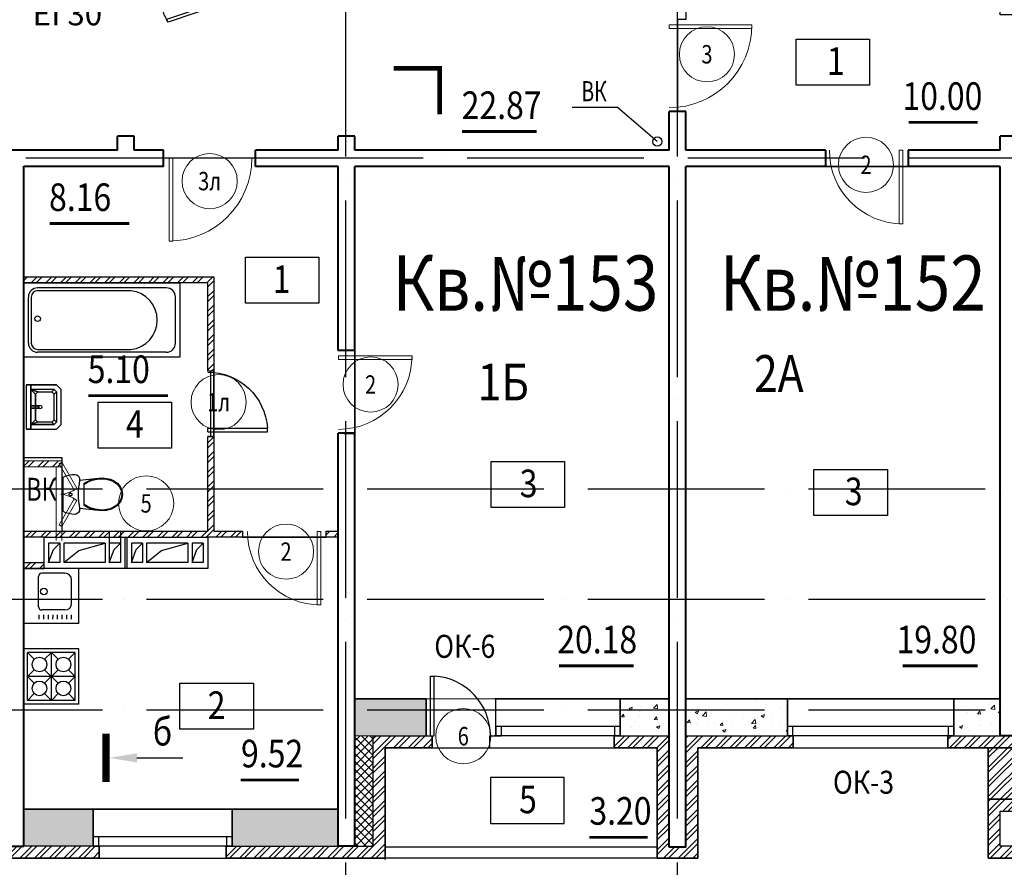
# Model space of a CAD drawing. Extents: x -1174913 to 618360, y -449740 to 1885200.
# Drawn here: x 596309 to 607019, y 992247 to 1001465 of the extents above; entities that cross this region are included whole.
import ezdxf
from ezdxf.enums import TextEntityAlignment as Align

# ---------------------------------------------------------------- set-up
doc = ezdxf.new("R2010")
doc.units = 0
doc.header["$LTSCALE"] = 8
doc.header["$MEASUREMENT"] = 0
doc.linetypes.add('ACAD_ISO04W100', pattern=[30, 24, -3, 0, -3])
doc.layers.get('0').update_dxf_attribs({"linetype": 'CONTINUOUS'})
for name, color, linetype in [('1', 1, 'CONTINUOUS'), ('4', 4, 'CONTINUOUS'), ('area_k', 3, 'CONTINUOUS'), ('SANTEX', 252, 'CONTINUOUS')]:
    doc.layers.add(name, color=color, linetype=linetype)
for name, color, linetype, lineweight in [('2', 252, 'CONTINUOUS', 13), ('AXIS', 251, 'CONTINUOUS', 15), ('DVERI', 1, 'CONTINUOUS', 9), ('АР-ТЕКСТ', 4, 'CONTINUOUS', 30), ('МАРКИ ДВЕРЕЙ', 4, 'CONTINUOUS', 18), ('Монолитные стены', 6, 'CONTINUOUS', 40), ('Перегородки кирпич', 1, 'CONTINUOUS', 20), ('Площадь на плане', 3, 'CONTINUOUS', 40), ('Размеры', 1, 'CONTINUOUS', 18), ('Стены', 2, 'CONTINUOUS', 40), ('Стены ненесущие', 5, 'CONTINUOUS', 35), ('штриховка', 251, 'CONTINUOUS', 9)]:
    doc.layers.add(name, color=color, linetype=linetype, lineweight=lineweight)
doc.styles.add('ROMANS', font='romans.shx')
doc.styles.add('RUSS', font='TIMES.TTF', dxfattribs={"width": 0.85})
pattern_1 = [(50, (672548.86, 1402217.2), (358.6301, -31.37607), [37.5, -412.5]), (355, (672548.86, 1402217.2), (-69.37567, 376.09607), [30, -330]), (100.4514, (672578.74, 1402214.57), (289.2547, 344.71977), [31.8701, -350.57106]), (46.1842, (672548.86, 1402317.2), (533.62052, -82.7595), [56.25, -618.75]), (96.6356, (672593.3, 1402310.3), (467.33135, 487.05894), [47.80514, -525.8565]), (351.1842, (672548.86, 1402317.2), (467.331, 487.0593), [45, -495]), (21, (672598.86, 1402292.2), (298.45353, -201.30945), [37.5, -412.5]), (326, (672598.86, 1402292.2), (121.65767, 362.57502), [30, -330]), (71.4514, (672623.73, 1402275.4), (420.1113, 161.26525), [31.8701, -350.57106]), (37.5, (672548.86, 1402217.19), (6.079928, 166.446927), [0, -326, 0, -335, 0, -331.25]), (7.5, (672548.86, 1402217.19), (131.53477, 197.205856), [0, -191, 0, -318.5, 0, -126.25]), (327.5, (672437.36, 1402217.19), (266.91122, -11.277436), [0, -125, 0, -390, 0, -517.5]), (317.5, (672387.36, 1402217.19), (291.59308, 50.05249), [0, -162.5, 0, -259, 0, -367.5])]
pattern_2 = [(45, (762122.91, 1402217.19), (-79.549513, 79.549513), []), (45, (762175.94, 1402217.19), (-79.549513, 79.549513), [])]

# ---------------------------------------------------------------- blocks, each defined once
blk = doc.blocks.new('ван')
at = {"layer": 'SANTEX'}
for p, q in [((266893, 262254), (266093, 262254)), ((266093, 262254), (266093, 260554)), ((266743, 262204), (266243, 262204)), ((266893, 260554), (266893, 262254)), ((266143, 262104), (266143, 260704)), ((266843, 262104), (266843, 260704)), ((266173, 261719), (266173, 260704)), ((266813, 260704), (266813, 261719)), ((266243, 260634), (266743, 260634)), ((266743, 260604), (266243, 260604)), ((266093, 260554), (266893, 260554))]:
    blk.add_line(p, q, dxfattribs=at)
blk.add_circle((266478, 260704), 30, dxfattribs=at)
for centre, radius, start, end in [((266243, 262104), 100, 90, 180), ((266743, 262104), 100, 0, 90), ((266493, 261683), 322, 6.5522, 173.4478), ((266243, 260704), 100, 180, 270), ((266243, 260705), 70.4, 180.2082, 269.7919), ((266742, 260705), 70.4, 270.2081, 359.7918), ((266743, 260704), 100, 270, 0)]:
    blk.add_arc(centre, radius, start, end, dxfattribs=at)
blk = doc.blocks.new('UN1')
at = {"layer": 'SANTEX', "linetype": 'Continuous'}
for p, q in [((9.5249, 21.5546), (6.2444, 20.971)), ((12.8512, 21.75), (9.5249, 21.5546)), ((15.1024, 21.2432), (12.8512, 21.75)), ((3.0548, 20.0073), (0, 18.6768)), ((0, 18.6768), (0, -18.6768)), ((6.2444, 20.971), (3.0548, 20.0073)), ((16.9194, 19.8208), (15.1024, 21.2432)), ((16.8358, 7.7639), (17.3216, 11.6215)), ((17.9516, 17.757), (16.9194, 19.8208)), ((17.3216, 11.6215), (18, 15.45)), ((18, 15.45), (17.9516, 17.757)), ((39, 17.6999), (17.9999, 15.4499)), ((26.6529, 14.1637), (22.8969, 12.0702)), ((26.6579, 13.2801), (22.8969, 11.1235)), ((22.8969, 12.0702), (22.8969, -12.0704)), ((30.6239, 15.8134), (26.6529, 14.1637)), ((30.6472, 14.9778), (26.6579, 13.2801)), ((34.7578, 16.9973), (30.6239, 15.8134)), ((34.8088, 16.1931), (30.6472, 14.9778)), ((39, 17.6999), (34.7578, 16.9973)), ((39.0848, 16.9089), (34.8088, 16.1931)), ((43.1971, 17.8505), (39, 17.6999)), ((43.1692, 17.0554), (39.0848, 16.9089)), ((47.2334, 16.6233), (43.1692, 17.0554)), ((47.3733, 17.4065), (43.1971, 17.8505)), ((51.1958, 15.6213), (47.2334, 16.6233)), ((51.4449, 16.3769), (47.3733, 17.4065)), ((54.9768, 14.0695), (51.1958, 15.6213)), ((55.3302, 14.7823), (51.4449, 16.3769)), ((58.5656, 11.6188), (54.9768, 14.0695)), ((59.1008, 12.2073), (55.3302, 14.7823)), ((61.3453, 8.2783), (58.5656, 11.6188)), ((62.0214, 8.6976), (59.1008, 12.2073)), ((6.6228, 0.2604), (6.6, -0.0001)), ((6.6905, 0.5129), (6.6228, 0.2604)), ((6.801, 0.7499), (6.6905, 0.5129)), ((6.9509, 0.9641), (6.801, 0.7499)), ((7.1358, 1.149), (6.9509, 0.9641)), ((7.35, 1.2989), (7.1358, 1.149)), ((7.587, 1.4094), (7.35, 1.2989)), ((7.8395, 1.4771), (7.587, 1.4094)), ((8.1, 1.4999), (7.8395, 1.4771)), ((8.3605, 1.4771), (8.1, 1.4999)), ((8.613, 1.4094), (8.3605, 1.4771)), ((8.85, 1.2989), (8.613, 1.4094)), ((9.0642, 1.149), (8.85, 1.2989)), ((9.2491, 0.9641), (9.0642, 1.149)), ((9.399, 0.7499), (9.2491, 0.9641)), ((9.5095, 0.5129), (9.399, 0.7499)), ((9.5772, 0.2604), (9.5095, 0.5129)), ((9.6, -0.0001), (9.5772, 0.2604)), ((16.4465, 0), (16.5439, 3.8868)), ((16.5439, -3.8869), (16.4465, 0)), ((16.5439, 3.8868), (16.8358, 7.7639)), ((63.1032, 4.3039), (61.3453, 8.2783)), ((63.8683, 4.5219), (62.0214, 8.6976)), ((63.7045, -0.0001), (63.1032, 4.3039)), ((64.5, -0.0001), (63.8683, 4.5219)), ((6.6, -0.0001), (6.6228, -0.2606)), ((6.6228, -0.2606), (6.6905, -0.5131)), ((6.6905, -0.5131), (6.801, -0.7501)), ((6.801, -0.7501), (6.9509, -0.9643)), ((6.9509, -0.9643), (7.1358, -1.1492)), ((7.1358, -1.1492), (7.35, -1.2991)), ((7.35, -1.2991), (7.587, -1.4096)), ((7.587, -1.4096), (7.8395, -1.4773)), ((7.8395, -1.4773), (8.1, -1.5001)), ((8.1, -1.5001), (8.3605, -1.4773)), ((8.3605, -1.4773), (8.613, -1.4096)), ((8.613, -1.4096), (8.85, -1.2991)), ((8.85, -1.2991), (9.0642, -1.1492)), ((9.0642, -1.1492), (9.2491, -0.9643)), ((9.2491, -0.9643), (9.399, -0.7501)), ((9.399, -0.7501), (9.5095, -0.5131)), ((9.5095, -0.5131), (9.5772, -0.2606)), ((9.5772, -0.2606), (9.6, -0.0001)), ((16.8358, -7.7639), (16.5439, -3.8869)), ((17.3216, -11.6215), (16.8358, -7.7639)), ((58.5656, -11.619), (61.3453, -8.2785)), ((59.1008, -12.2075), (62.0214, -8.6978)), ((61.3453, -8.2785), (63.1032, -4.3041)), ((62.0214, -8.6978), (63.8683, -4.5221)), ((63.1032, -4.3041), (63.7045, -0.0001)), ((63.8683, -4.5221), (64.5, -0.0001)), ((0, -18.6768), (3.0548, -20.0073)), ((3.0548, -20.0073), (6.2444, -20.971)), ((6.2444, -20.971), (9.5249, -21.5546)), ((12.8512, -21.75), (15.1024, -21.2432)), ((15.1024, -21.2432), (16.9194, -19.8208)), ((16.9194, -19.8208), (17.9516, -17.757)), ((18, -15.45), (17.3216, -11.6215)), ((17.9516, -17.757), (18, -15.45)), ((18, -15.4499), (39, -17.7001)), ((22.8969, -11.1237), (26.658, -13.2803)), ((22.8969, -12.0704), (26.6529, -14.1639)), ((26.6529, -14.1639), (30.6239, -15.8136)), ((26.658, -13.2803), (30.6472, -14.978)), ((30.6239, -15.8136), (34.7578, -16.9975)), ((30.6472, -14.978), (34.8088, -16.1933)), ((34.7578, -16.9975), (39, -17.7001)), ((34.8088, -16.1933), (39.0848, -16.9091)), ((39, -17.7001), (43.1971, -17.8507)), ((39.0848, -16.9091), (43.1692, -17.0556)), ((43.1692, -17.0556), (47.2334, -16.6235)), ((43.1971, -17.8507), (47.3733, -17.4067)), ((47.2334, -16.6235), (51.1958, -15.6215)), ((47.3733, -17.4067), (51.4449, -16.377)), ((51.1958, -15.6215), (54.9768, -14.0697)), ((51.4449, -16.377), (55.3302, -14.7825)), ((54.9768, -14.0697), (58.5656, -11.619)), ((55.3302, -14.7825), (59.1008, -12.2075)), ((9.5249, -21.5546), (12.8512, -21.75))]:
    blk.add_line(p, q, dxfattribs=at)
blk = doc.blocks.new('I_PLUMB_LAV_WALL_M')
at = {"layer": 'SANTEX', "elevation": 610}
blk.add_lwpolyline([(-241, -25), (-241, -356), (-190, -406), (190, -406), (241, -356), (241, -25)], dxfattribs=at)
at = {"layer": 'SANTEX', "extrusion": (0, -1, 0)}
for centre in [(-76, 813, 76), (76, 813, 76)]:
    blk.add_circle(centre, 19.1, dxfattribs=at)
at = {"layer": 'SANTEX'}
blk.add_circle((0, -178, 635), 19.1, dxfattribs=at)
for points in [[(-241, -25, 864), (-241, -76, 864), (241, -76, 864), (241, -25, 864)], [(-241, -25, 864), (-241, -76, 864), (-241, -76, 762), (-241, -25, 762)], [(241, -76, 864), (241, -76, 762), (-241, -76, 762), (-241, -76, 864)], [(-190, -76, 762), (-140, -127, 635), (-165, -152, 635), (-190, -76, 762)], [(140, -127, 635), (190, -76, 762), (-190, -76, 762), (-140, -127, 635)], [(-165, -152, 635), (-190, -76, 762), (-190, -330, 762), (-165, -305, 635)], [(-13, -164, 876), (-13, -164, 851), (-13, -76, 800), (-13, -76, 826)], [(13, -76, 800), (-13, -76, 800), (-13, -164, 851), (13, -164, 851)], [(13, -76, 826), (-13, -76, 826), (-13, -164, 876), (13, -164, 876)], [(13, -164, 876), (13, -164, 851), (13, -76, 800), (13, -76, 826)], [(190, -76, 762), (140, -127, 635), (165, -152, 635)], [(190, -76, 762), (165, -152, 635), (165, -305, 635), (190, -330, 762)], [(241, -25, 762), (241, -76, 762), (241, -76, 864), (241, -25, 864)], [(-13, -164, 876), (-13, -164, 851), (13, -164, 851), (13, -164, 876)], [(-140, -330, 635), (-165, -305, 635), (-190, -330, 762), (-165, -356, 762)], [(190, -330, 762), (165, -356, 762), (140, -330, 635), (165, -305, 635)], [(140, -330, 635), (165, -356, 762), (-165, -356, 762), (-140, -330, 635)]]:
    blk.add_3dface(points, dxfattribs=at)
for points, invisible_edges in [([(-190, -76, 762), (-241, -76, 762), (-241, -356, 762), (-190, -330, 762)], 4), ([(190, -76, 762), (241, -76, 762), (241, -356, 762), (190, -330, 762)], 4), ([(-140, -127, 635), (-140, -330, 635), (-165, -305, 635), (-165, -152, 635)], 1), ([(-140, -330, 635), (140, -330, 635), (140, -127, 635), (-140, -127, 635)], 10), ([(140, -127, 635), (165, -152, 635), (165, -305, 635), (140, -330, 635)], 8), ([(-165, -356, 762), (-190, -330, 762), (-241, -356, 762), (-190, -406, 762)], 10), ([(-165, -356, 762), (-190, -406, 762), (190, -406, 762), (165, -356, 762)], 5), ([(190, -330, 762), (165, -356, 762), (190, -406, 762), (241, -356, 762)], 10)]:
    blk.add_3dface(points, dxfattribs=dict(at, invisible_edges=invisible_edges))
blk = doc.blocks.new('экспликация')
at = {"layer": 'АР-ТЕКСТ', "lineweight": -3}
blk.add_lwpolyline([(0, 0), (0, 500), (800, 500), (800, 0)], close=True, dxfattribs=at)
at = {"layer": 'АР-ТЕКСТ', "lineweight": -3, "style": 'RUSS', "width": 0.85, "flags": 4}
blk.add_attdef('ЭКСПЛ', text='', height=3, dxfattribs=at).set_placement((397, 196), align=Align.MIDDLE_CENTER)
blk = doc.blocks.new('D10')
at = {"layer": 'DVERI'}
for p, q in [((-100, 0), (-100, -900)), ((-60, 0), (-100, 0)), ((-60, 0), (-60, -900)), ((-60, -900), (-100, -900))]:
    blk.add_line(p, q, dxfattribs=at)
at = {"layer": 'DVERI', "color": 3}
blk.add_arc((-60, 0), 900, 180, 270, dxfattribs=at)
blk = doc.blocks.new('D9L')
at = {"layer": 'DVERI'}
for p, q in [((50, 0), (90, 0)), ((50, 0), (50, -800)), ((90, 0), (90, -800)), ((50, -800), (90, -800))]:
    blk.add_line(p, q, dxfattribs=at)
at = {"layer": 'DVERI', "color": 3}
blk.add_arc((50, 0), 800, 270, 360, dxfattribs=at)
blk = doc.blocks.new('D9')
at = {"layer": 'DVERI', "xscale": -1}
blk.add_blockref('D9L', (-8, -3), dxfattribs=at)
blk = doc.blocks.new('*U59')
at = {"layer": 'DVERI', "lineweight": -3}
for p, q in [((-50, 0), (-90, 0)), ((-90, 0), (-90, -649)), ((-50, 0), (-50, -649)), ((-50, -649), (-90, -649))]:
    blk.add_line(p, q, dxfattribs=at)
at = {"layer": 'DVERI', "color": 3, "lineweight": -3}
blk.add_arc((-50, 0), 650, 180, 266.461, dxfattribs=at)
blk = doc.blocks.new('D7шкаф')
at = {"layer": 'DVERI', "lineweight": -3}
for p, q in [((-629, 231), (-646, 202)), ((-37, 30), (-629, 231)), ((-54, 0), (-646, 202)), ((-54, 0), (-37, 30))]:
    blk.add_line(p, q, dxfattribs=at)
at = {"layer": 'DVERI', "color": 3, "lineweight": -3}
blk.add_arc((-296, -1), 404, 145.1599, 180, dxfattribs=at)
blk = doc.blocks.new('вк исправленные')
at = {"layer": '2'}
h = blk.add_hatch(dxfattribs=at)
h.set_pattern_fill('ANSI32', color=256, scale=300, style=0)
h.set_pattern_definition([(45, (7979.45, -13221.38), (-79.55, 79.55), []), (45, (8032.49, -13221.38), (-79.55, 79.55), [])])
h.paths.add_polyline_path([(8092, -13200), (7710, -13200), (7710, -13265), (8060, -13265), (8089, -13265)])
h.paths.add_polyline_path([(8125, -13200), (8092, -13200), (8089, -13265), (8125, -13265)])
h.paths.add_polyline_path([(7115, -13265), (7530, -13265), (7530, -13200), (7115, -13200)])
at = {"layer": 'Перегородки кирпич'}
for p, q in [((7710, -13200), (8125, -13200)), ((7710, -13265), (8125, -13265)), ((8125, -13265), (8125, -13200))]:
    blk.add_line(p, q, dxfattribs=at)
at = {"layer": 'штриховка'}
for p, q in [((8060, -13265), (8060, -14065)), ((8125, -13265), (8125, -14065))]:
    blk.add_line(p, q, dxfattribs=at)
blk = doc.blocks.new('D5 шкаф')
at = {"layer": 'DVERI', "color": 3}
for p, q in [((50, 0), (333, 163)), ((67, -30), (350, 133)), ((733, -30), (450, 133)), ((750, 0), (467, 163)), ((50, 0), (67, -30)), ((750, 0), (733, -30))]:
    blk.add_line(p, q, dxfattribs=at)
at = {"layer": 'DVERI', "color": 5}
blk.add_line((467, 163), (450, 133), dxfattribs=at)
for centre, start, end in [((56, -45), 5.2152, 35.557), ((744, -45), 144.443, 174.7848)]:
    blk.add_arc(centre, 346, start, end, dxfattribs=at)
blk = doc.blocks.new('марки2')
at = {"layer": 'МАРКИ ДВЕРЕЙ', "color": 4}
blk.add_circle((0, 0), 300, dxfattribs=at)
at = {"layer": 'МАРКИ ДВЕРЕЙ', "style": 'ROMANS'}
blk.add_attdef('15', text='', height=250, dxfattribs=at).set_placement((0, 0), align=Align.MIDDLE_CENTER)

msp = doc.modelspace()

# ---------------------------------------------------------------- hatches: boundary and pattern name
at = {"layer": '2'}
h = msp.add_hatch(dxfattribs=at)
h.set_pattern_fill('ANSI32', color=256, scale=300, style=0)
h.set_pattern_definition([(45, (596730.58, 996671.13), (-79.5495, 79.5495), []), (45, (596783.61, 996671.13), (-79.5495, 79.5495), [])])
h.paths.add_polyline_path([(598418.51, 998667.93), (596353.51, 998667.93), (596353.51, 998602.93), (598053.51, 998602.93), (598353.51, 998602.93), (598353.51, 997642.93), (598418.51, 997642.93)])
h.paths.add_polyline_path([(598418.51, 996932.93), (598353.51, 996932.93), (598353.51, 995902.93), (596353.51, 995902.93), (596353.51, 995837.93), (598718.51, 995837.93), (598733.51, 995837.93), (598733.51, 995902.93), (598418.51, 995902.93)])
h = msp.add_hatch(dxfattribs=at)
h.set_pattern_fill('ANSI32', color=256, scale=300, style=0)
h.set_pattern_definition([(45, (305453.7, 1402717.19), (-79.549513, 79.549513), []), (45, (305506.74, 1402717.19), (-79.549513, 79.549513), [])])
h.paths.add_polyline_path([(599773.51, 995902.93), (599643.51, 995902.93), (599643.51, 995842.93), (599643.51, 995837.93), (599773.51, 995837.93)])
h = msp.add_hatch(dxfattribs=at)
h.set_pattern_fill('ANSI32', color=256, scale=300, style=0)
h.set_pattern_definition([(45, (475601.81, 184881.2), (-79.549513, 79.549513), []), (45, (475654.84, 184881.2), (-79.549513, 79.549513), [])])
h.paths.add_polyline_path([(596573.51, 995562.93), (596353.54, 995562.93), (596353.54, 995497.93), (596573.51, 995497.93)])
h = msp.add_hatch(dxfattribs=at)
h.set_pattern_fill('AR-CONC', color=256, scale=50, style=0)
h.set_pattern_definition(pattern_1)
h.paths.add_polyline_path([(603373.51, 994077.93), (602838.51, 994077.93), (602838.51, 993677.93), (603373.51, 993677.93)])
h.paths.add_polyline_path([(604658.51, 994077.93), (603553.51, 994077.93), (603553.51, 993677.93), (604658.51, 993677.93), (604658.51, 993777.93)])
h.paths.add_polyline_path([(606973.51, 994077.93), (606468.51, 994077.93), (606468.51, 993677.93), (606973.51, 993677.93)])
h.paths.add_polyline_path([(607928.51, 995277.93), (607153.51, 995277.93), (607153.51, 994877.93), (607353.51, 994877.93), (607928.51, 994877.93)])
h.paths.add_polyline_path([(610573.51, 995277.93), (609738.51, 995277.93), (609738.51, 994877.93), (610373.51, 994877.93), (610573.51, 994877.93)])
h = msp.add_hatch(dxfattribs=at)
h.set_pattern_fill('ANSI32', color=256, scale=300, style=0)
h.set_pattern_definition(pattern_2)
h.paths.add_polyline_path([(604723.51, 993677.93), (604658.51, 993677.93), (603553.51, 993677.93), (603553.51, 992467.93), (603373.51, 992467.93), (603373.51, 993677.93), (602773.51, 993677.93), (602773.51, 993547.93), (603243.51, 993547.93), (603243.51, 992347.93), (603683.51, 992347.93), (603683.51, 993547.93), (604723.51, 993547.93)])
h.paths.add_polyline_path([(607483.51, 994747.93), (607993.51, 994747.93), (607993.51, 994877.93), (607928.51, 994877.93), (607353.51, 994877.93), (607353.51, 993677.93), (606403.51, 993677.93), (606403.51, 993547.93), (607483.51, 993547.93)])
h = msp.add_hatch(dxfattribs=at)
h.set_pattern_fill('AR-CONC', color=256, scale=50, style=0)
h.set_pattern_definition(pattern_1)
h.paths.add_polyline_path([(586288.51, 994077.93), (585553.51, 994077.93), (585553.51, 993677.93), (586288.51, 993677.93), (586288.51, 993777.93)])
h.paths.add_polyline_path([(588973.51, 994077.93), (588398.51, 994077.93), (588398.51, 993677.93), (588973.51, 993677.93)])
h.paths.add_polyline_path([(589688.51, 994077.93), (589153.51, 994077.93), (589153.51, 993677.93), (589688.51, 993677.93), (589688.51, 993777.93)])
h.paths.add_polyline_path([(592573.51, 994077.93), (591798.51, 994077.93), (591798.51, 993677.93), (592373.51, 993677.93), (592573.51, 993677.93)])
h.paths.add_polyline_path([(593891.31, 992877.93), (592753.51, 992877.93), (592753.51, 992477.93), (593891.31, 992477.93), (593891.31, 992577.93)])
h.paths.add_polyline_path([(596173.51, 992877.93), (595401.31, 992877.93), (595401.31, 992477.93), (596173.51, 992477.93)])
h.paths.add_polyline_path([(597108.51, 992877.93), (596353.51, 992877.93), (596353.51, 992697.93), (596353.51, 992477.93), (597108.51, 992477.93), (597108.51, 992577.93)])
h.paths.add_polyline_path([(599773.51, 992877.93), (598618.51, 992877.93), (598618.51, 992477.93), (599773.51, 992477.93)])
h.paths.add_polyline_path([(600728.51, 994077.93), (599953.51, 994077.93), (599953.51, 993677.93), (600153.51, 993677.93), (600728.51, 993677.93)])
h = msp.add_hatch(dxfattribs=at)
h.set_pattern_fill('ANSI32', color=256, scale=300, style=0)
h.set_pattern_definition(pattern_2)
h.paths.add_polyline_path([(592373.51, 993677.93), (591733.51, 993677.93), (591733.51, 993547.93), (592243.51, 993547.93), (592243.51, 992347.93), (593956.31, 992347.93), (593956.31, 992477.93), (592373.51, 992477.93)])
h.paths.add_polyline_path([(597173.51, 992477.93), (597108.51, 992477.93), (595336.31, 992477.93), (595336.31, 992347.93), (597173.51, 992347.93)])
h.paths.add_polyline_path([(600283.51, 993530.73), (600283.51, 993547.93), (600793.51, 993547.93), (600793.51, 993677.93), (600153.51, 993677.93), (600153.51, 992477.93), (598553.51, 992477.93), (598553.51, 992347.93), (600283.51, 992347.93)])
h = msp.add_hatch(dxfattribs=at)
h.set_pattern_fill('ANSI37', color=256, scale=500, style=0)
h.set_pattern_definition([(45, (762122.91, 1402217.187), (-44.194174, 44.194174), []), (135, (762122.91, 1402217.187), (-44.194174, -44.194174), [])])
h.paths.add_polyline_path([(600153.51, 993677.93), (599953.51, 993677.93), (599953.51, 992477.93), (600153.51, 992477.93)])
h = msp.add_hatch(dxfattribs=at)
h.set_pattern_fill('ANSI32', color=256, scale=300, style=0)
h.set_pattern_definition(pattern_2)
h.paths.add_polyline_path([(607483.51, 993547.93), (606843.51, 993547.93), (606843.51, 992347.94), (607473.51, 992347.94), (607473.51, 992347.94), (607483.51, 992347.94)])
h.paths.add_polyline_path([(607353.51, 992857.94), (607353.51, 992477.94), (606973.51, 992477.94), (606973.51, 992857.94)], flags=16)

# ---------------------------------------------------------------- linework, layer by layer
for p, q in [((602809.53, 1000509.79), (602319.52, 1000509.79)), ((602809.53, 1000509.79), (602319.52, 1000509.79)), ((602809.53, 1000509.79), (602319.52, 1000509.79)), ((603244.14, 1000139.79), (602809.53, 1000509.79)), ((603244.14, 1000139.79), (602809.53, 1000509.79)), ((603244.14, 1000139.79), (602809.53, 1000509.79)), ((598413.51, 996932.93), (598353.51, 996932.93)), ((596353.51, 995902.93), (598353.51, 995902.93)), ((597283.51, 995902.93), (597283.51, 995562.93)), ((597403.51, 995902.93), (597403.51, 995562.93)), ((597453.51, 995837.93), (597453.51, 995497.93)), ((597473.51, 995837.93), (597473.51, 995497.93)), ((596623.51, 995772.93), (596623.51, 995562.93)), ((596743.51, 995772.93), (596623.51, 995772.93)), ((596675.97, 995702.92), (596743.51, 995772.93)), ((596743.51, 995772.93), (596743.51, 995562.93)), ((596788.51, 995772.93), (596788.51, 995562.93)), ((597238.51, 995772.93), (596788.51, 995772.93)), ((596951.37, 995691.61), (597238.51, 995772.93)), ((597238.51, 995772.93), (597238.51, 995562.93)), ((597403.51, 995772.93), (597283.51, 995772.93)), ((597335.97, 995702.92), (597403.51, 995772.93)), ((597643.51, 995772.93), (597523.51, 995772.93)), ((597523.51, 995772.93), (597523.51, 995562.93)), ((597575.97, 995702.92), (597643.51, 995772.93)), ((597643.51, 995772.93), (597643.51, 995562.93)), ((598138.51, 995772.93), (597688.51, 995772.93)), ((597688.51, 995772.93), (597688.51, 995562.93)), ((597851.37, 995691.61), (598138.51, 995772.93)), ((598138.51, 995772.93), (598138.51, 995562.93)), ((598303.51, 995772.93), (598183.51, 995772.93)), ((598183.51, 995772.93), (598183.51, 995562.93)), ((598235.97, 995702.92), (598303.51, 995772.93)), ((598303.51, 995772.93), (598303.51, 995562.93)), ((596623.51, 995562.93), (596675.97, 995702.92)), ((596788.51, 995562.93), (596951.37, 995691.61)), ((597283.51, 995562.93), (597335.97, 995702.92)), ((597523.51, 995562.93), (597575.97, 995702.92)), ((597688.51, 995562.93), (597851.37, 995691.61)), ((598183.51, 995562.93), (598235.97, 995702.92)), ((596743.51, 995562.93), (596623.51, 995562.93)), ((597238.51, 995562.93), (596788.51, 995562.93)), ((597403.51, 995562.93), (597283.51, 995562.93)), ((597643.51, 995562.93), (597523.51, 995562.93)), ((598138.51, 995562.93), (597688.51, 995562.93)), ((598303.51, 995562.93), (598183.51, 995562.93)), ((602838.51, 994077.93), (601473.51, 994077.93)), ((606468.51, 994077.93), (604658.51, 994077.93)), ((600153.51, 993677.93), (600793.51, 993677.93)), ((600153.51, 992477.93), (600153.51, 993677.93)), ((602773.51, 993677.93), (603373.51, 993677.93)), ((603553.51, 993677.93), (604723.51, 993677.93)), ((606403.51, 993677.93), (607353.51, 993677.93)), ((601423.51, 993547.93), (602773.51, 993547.93)), ((604723.51, 993547.93), (606403.51, 993547.93)), ((597583.13, 993437.4), (598083.13, 993437.4)), ((598618.51, 992877.93), (597108.51, 992877.93)), ((598618.51, 992877.93), (598133.51, 992877.93)), ((597173.51, 992477.93), (595336.31, 992477.93)), ((598553.51, 992477.93), (600153.51, 992477.93)), ((603243.51, 992467.93), (600283.51, 992467.93)), ((597173.51, 992347.93), (598553.51, 992347.93)), ((603243.51, 992347.93), (600283.51, 992347.93))]:
    msp.add_line(p, q)
for points, const_width in [([(600375.46, 1000937.02), (600875.46, 1000937.02), (600875.46, 1000437.02)], 50), ([(597247.13, 993174.67), (597247.13, 993702.4)], 80)]:
    msp.add_lwpolyline(points, dxfattribs=dict(const_width=const_width))
for points in [[(596573.51, 995497.93), (596573.51, 995837.93), (598353.51, 995837.93), (598353.51, 995497.93), (596573.51, 995497.93)], [(601423.51, 993547.93), (601423.51, 993677.93), (601488.51, 993677.93), (601488.51, 994077.93)], [(601488.51, 993777.93), (601488.51, 993677.93), (601548.51, 993677.93), (601548.51, 993777.93), (601488.51, 993777.93)], [(602778.51, 993777.93), (602778.51, 993677.93), (602838.51, 993677.93), (602838.51, 993777.93), (602778.51, 993777.93)], [(604658.51, 993777.93), (604658.51, 993677.93), (604718.51, 993677.93), (604718.51, 993777.93), (604658.51, 993777.93)], [(606408.51, 993777.93), (606408.51, 993677.93), (606468.51, 993677.93), (606468.51, 993777.93), (606408.51, 993777.93)], [(607353.51, 992857.94), (607353.51, 992477.94), (606973.51, 992477.94), (606973.51, 992857.94), (607353.51, 992857.94)], [(597108.51, 992577.93), (597108.51, 992477.93), (597168.51, 992477.93), (597168.51, 992577.93), (597108.51, 992577.93)], [(598558.51, 992577.93), (598558.51, 992477.93), (598618.51, 992477.93), (598618.51, 992577.93), (598558.51, 992577.93)]]:
    msp.add_lwpolyline(points)
msp.add_circle((603244.14, 1000139.79), 50)
msp.add_circle((603244.14, 1000139.79), 50)
msp.add_solid([(597583.13, 993487.4), (597583.13, 993387.4), (597283.13, 993437.4)])
for p, q in [((603463.51, 1001517.93), (603463.51, 1000467.93)), ((598873.51, 999957.93), (597873.51, 999957.93)), ((600728.51, 994077.93), (601558.51, 994077.93)), ((600153.51, 993677.93), (599953.51, 993677.93)), ((600793.51, 993547.93), (601423.51, 993547.93))]:
    msp.add_line(p, q, dxfattribs=at)
at = {"layer": '2', "color": 6, "lineweight": 0}
for p, q in [((596353.51, 997802.93), (596353.51, 996702.93)), ((598353.51, 996932.93), (598383.51, 996932.93)), ((596703.51, 995902.93), (598353.51, 995902.93))]:
    msp.add_line(p, q, dxfattribs=at)
at = {"layer": '4'}
for p, q in [((596953.51, 995497.93), (596353.51, 995497.93)), ((596953.51, 994897.93), (596953.51, 995497.93)), ((596953.51, 994897.93), (596953.51, 995497.93)), ((596513.22, 995081.57), (596513.17, 995409.57)), ((596801.17, 995445.57), (596549.17, 995445.57)), ((596873.22, 995117.57), (596873.17, 995373.57)), ((596519.6, 994944.28), (596519.65, 994994.36)), ((596801.22, 995045.57), (596549.22, 995045.57)), ((596570, 994944.28), (596570.05, 994994.36)), ((596620.4, 994944.28), (596620.45, 994994.36)), ((596670.8, 994944.28), (596670.85, 994994.36)), ((596721.2, 994944.28), (596721.25, 994994.36)), ((596771.6, 994944.28), (596771.65, 994994.36)), ((596822, 994944.28), (596822.05, 994994.36)), ((596872.4, 994944.28), (596872.45, 994994.36)), ((596953.51, 994897.93), (596353.51, 994897.93)), ((596953.51, 994622.93), (596353.51, 994622.93)), ((596913.51, 994582.93), (596393.51, 994582.93)), ((596393.51, 994062.93), (596393.51, 994582.93)), ((596466.94, 994509.5), (596393.51, 994582.93)), ((596653.51, 994582.93), (596580.08, 994509.5)), ((596653.51, 994062.93), (596653.51, 994582.93)), ((596726.94, 994509.5), (596653.51, 994582.93)), ((596913.51, 994582.93), (596840.08, 994509.5)), ((596913.51, 994062.93), (596913.51, 994582.93)), ((596953.51, 994022.93), (596953.51, 994622.93)), ((596953.51, 994022.93), (596953.51, 994622.93)), ((596466.94, 994396.36), (596393.51, 994322.93)), ((596913.51, 994322.93), (596393.51, 994322.93)), ((596466.94, 994249.5), (596393.51, 994322.93)), ((596726.94, 994249.5), (596580.08, 994396.36)), ((596726.94, 994396.36), (596580.08, 994249.5)), ((596913.51, 994322.93), (596840.08, 994396.36)), ((596913.51, 994322.93), (596840.08, 994249.5)), ((596466.94, 994136.36), (596393.51, 994062.93)), ((596653.51, 994062.93), (596580.08, 994136.36)), ((596726.94, 994136.36), (596653.51, 994062.93)), ((596913.51, 994062.93), (596840.08, 994136.36)), ((596953.51, 994022.93), (596353.51, 994022.93)), ((596913.51, 994062.93), (596393.51, 994062.93)), ((602838.51, 993677.93), (601473.51, 993677.93)), ((602838.51, 993777.93), (601488.51, 993777.93)), ((606468.51, 993777.93), (604658.51, 993777.93)), ((606468.51, 993677.93), (604658.51, 993677.93)), ((596995.87, 992877.93), (596353.51, 992877.93)), ((598618.51, 992577.93), (597108.51, 992577.93)), ((598618.51, 992477.93), (597108.51, 992477.93))]:
    msp.add_line(p, q, dxfattribs=at)
for centre, radius in [((596570.73, 995245.57), 36), ((596523.51, 994452.93), 80), ((596783.51, 994452.93), 80), ((596523.51, 994192.93), 80), ((596783.51, 994192.93), 80)]:
    msp.add_circle(centre, radius, dxfattribs=at)
for centre, radius, start, end in [((596549.17, 995409.57), 36, 90, 180), ((596801.17, 995373.57), 72, 0, 90), ((596549.22, 995081.57), 36, 180, 270), ((596801.22, 995117.57), 72, 270, 0)]:
    msp.add_arc(centre, radius, start, end, dxfattribs=at)
at = {"layer": 'area_k', "lineweight": -3}
for points in [[(607153.51, 1001517.93), (606973.51, 1001517.93), (606973.51, 1001667.93), (603553.51, 1001667.93), (603553.51, 1001467.93), (603463.51, 1001467.93), (603463.51, 1000467.93), (603553.51, 1000467.93), (603553.51, 1000047.93), (605073.51, 1000047.93), (605073.51, 999867.93), (605973.51, 999867.93), (605973.51, 1000047.93), (606973.51, 1000047.93), (606973.51, 1000197.93), (607153.51, 1000197.93)], [(603463.51, 1001467.93), (603463.51, 1000467.93), (603373.51, 1000467.93), (603373.51, 1000047.93), (599953.51, 1000047.93), (599953.51, 1000197.93), (599773.51, 1000197.93), (599773.51, 1000047.93), (598873.51, 1000047.93), (598873.51, 999957.93), (597873.51, 999957.93), (597873.51, 1000047.93), (597553.51, 1000047.93), (597553.51, 1000197.93), (597373.51, 1000197.93), (597373.51, 1000047.93), (594663.51, 1000047.93)], [(599643.51, 995902.93), (599653.51, 995902.93), (599773.51, 995902.93), (599773.51, 996967.93), (599953.51, 996967.93), (599953.51, 997867.93), (599773.51, 997867.93), (599773.51, 999867.93), (598873.51, 999867.93), (598873.51, 999957.93), (597873.51, 999957.93), (597873.51, 999867.93), (596353.51, 999867.93), (596353.51, 998667.93), (598418.51, 998667.93), (598418.51, 995902.93), (598733.51, 995902.93), (598733.51, 995892.93), (598733.51, 995837.93), (599643.51, 995837.93), (599643.51, 995902.93)], [(603373.51, 999867.93), (599953.51, 999867.93), (599953.51, 994077.93), (600728.51, 994077.93), (600728.51, 993677.93), (600793.51, 993677.93), (600793.51, 993547.93), (601423.51, 993547.93), (601423.51, 993677.93), (601488.51, 993677.93), (601488.51, 994077.93), (603373.51, 994077.93), (603373.51, 999867.93)], [(606973.51, 999867.93), (603553.51, 999867.93), (603553.51, 994087.93), (603553.51, 994077.93), (606973.51, 994077.93), (606973.51, 999867.93)], [(598353.51, 998602.93), (596353.51, 998602.93), (596353.51, 996702.93), (596768.51, 996702.93), (596768.51, 995902.93), (598353.51, 995902.93), (598353.51, 996932.93), (598418.51, 996932.93), (598418.51, 997642.93), (598353.51, 997642.93), (598353.51, 998602.93)], [(599773.51, 995837.93), (598353.51, 995837.94), (598353.51, 995497.93), (596573.51, 995497.93), (596573.51, 995837.93), (596353.51, 995837.93), (596353.51, 992877.93), (599773.51, 992877.93), (599773.51, 995837.93)]]:
    msp.add_lwpolyline(points, dxfattribs=at)
at = {"layer": 'AXIS', "linetype": 'ACAD_ISO04W100', "lineweight": -3, "ltscale": 10}
for p, q in [((599856.73, 990377.99), (599856.73, 1011198.17)), ((603463.51, 990377.93), (603463.51, 1009818.9)), ((610296.54, 999957.93), (578063.51, 999957.93)), ((611609.01, 996357.93), (579375.98, 996357.93)), ((611609.01, 995157.93), (579375.98, 995157.93)), ((611609.01, 993957.93), (579375.98, 993957.93))]:
    msp.add_line(p, q, dxfattribs=at)
at = {"layer": 'Монолитные стены'}
for p, q in [((603553.51, 1000467.93), (603373.51, 1000467.93)), ((603373.51, 1000047.93), (603373.51, 1000467.93)), ((603553.51, 1000047.93), (603553.51, 1000467.93)), ((597553.51, 1000197.93), (597373.51, 1000197.93)), ((597373.51, 1000047.93), (597373.51, 1000197.93)), ((597553.51, 1000047.93), (597553.51, 1000197.93)), ((599953.51, 1000197.93), (599773.51, 1000197.93)), ((599773.51, 1000047.93), (599773.51, 1000197.93)), ((599953.51, 1000047.93), (599953.51, 1000197.93)), ((607153.51, 1000197.93), (606973.51, 1000197.93)), ((606973.51, 1000047.93), (606973.51, 1000197.93)), ((597373.51, 1000047.93), (594663.51, 1000047.93)), ((597873.51, 1000047.93), (597553.51, 1000047.93)), ((597873.51, 999867.93), (597873.51, 1000047.93)), ((599773.51, 1000047.93), (598873.51, 1000047.93)), ((598873.51, 999867.93), (598873.51, 1000047.93)), ((603373.51, 1000047.93), (599953.51, 1000047.93)), ((605073.51, 1000047.93), (603553.51, 1000047.93)), ((605073.51, 1000047.93), (605073.51, 999867.93)), ((606973.51, 1000047.93), (605973.51, 1000047.93)), ((605973.51, 1000047.93), (605973.51, 999867.93)), ((596353.51, 992477.93), (596353.51, 999870.73)), ((596353.51, 992697.93), (596353.51, 999867.93)), ((597873.51, 999867.93), (596353.51, 999867.93)), ((599773.51, 999867.93), (598873.51, 999867.93)), ((599773.51, 997867.93), (599773.51, 999867.93)), ((603373.51, 999867.93), (599953.51, 999867.93)), ((599953.51, 997867.93), (599953.51, 999867.93)), ((603373.51, 992467.93), (603373.51, 999867.93)), ((605073.51, 999867.93), (603553.51, 999867.93)), ((603553.51, 992467.93), (603553.51, 999867.93)), ((606973.51, 999867.93), (605973.51, 999867.93)), ((606973.51, 993677.93), (606973.51, 999867.93)), ((599953.51, 997867.93), (599773.51, 997867.93)), ((599773.51, 992477.93), (599773.51, 996967.93)), ((599953.51, 996967.93), (599773.51, 996967.93)), ((599833.51, 996967.93), (599953.51, 996967.93)), ((599953.51, 992477.93), (599953.51, 996967.93)), ((607153.51, 993677.93), (606973.51, 993677.93)), ((596173.51, 992477.93), (596353.51, 992477.93)), ((599953.51, 992477.93), (599773.51, 992477.93)), ((603553.51, 992467.93), (603373.51, 992467.93))]:
    msp.add_line(p, q, dxfattribs=at)
at = {"layer": 'Перегородки кирпич'}
for p, q in [((598418.51, 998667.93), (596353.51, 998667.93)), ((598353.51, 998602.93), (596353.51, 998602.93)), ((598353.51, 997642.93), (598353.51, 998602.93)), ((598418.51, 997642.93), (598418.51, 998667.93)), ((598418.51, 997642.93), (598353.51, 997642.93)), ((598353.51, 995902.93), (598353.51, 996932.93)), ((598353.51, 995902.93), (598353.51, 996932.93)), ((598413.51, 996932.93), (598353.51, 996932.93)), ((598418.51, 995902.93), (598418.51, 996932.93)), ((596353.51, 995902.93), (598353.51, 995902.93)), ((596353.51, 995837.93), (598733.51, 995837.93)), ((598418.51, 995902.93), (598733.51, 995902.93)), ((598733.51, 995837.93), (598733.51, 995902.93)), ((599643.51, 995837.93), (599643.51, 995902.93)), ((599643.51, 995902.93), (599773.51, 995902.93)), ((599643.51, 995837.93), (599773.51, 995837.93))]:
    msp.add_line(p, q, dxfattribs=at)
at = {"layer": 'Площадь на плане', "lineweight": -3, "const_width": 30}
for points in [[(606728.12, 1000348.18), (605978.28, 1000348.18)], [(601933.35, 1000248.73), (601118.5, 1000248.73)], [(602988.12, 994438.1), (602173.28, 994438.1)], [(606728.12, 994438.1), (605913.28, 994438.1)], [(599348.12, 993198.04), (598713.28, 993198.04)]]:
    msp.add_lwpolyline(points, dxfattribs=at)
at = {"layer": 'Площадь на плане', "const_width": 30}
for points in [[(597499.95, 999248.84), (596634.61, 999248.84)], [(597920.04, 997377.61), (597054.7, 997377.61)], [(602503.51, 992574.54), (603138.35, 992574.54)]]:
    msp.add_lwpolyline(points, dxfattribs=at)
at = {"layer": 'Размеры', "lineweight": -3}
for p, q in [((596353.54, 995562.93), (596573.51, 995562.93)), ((596353.54, 995497.93), (596573.51, 995497.93))]:
    msp.add_line(p, q, dxfattribs=at)
at = {"layer": 'Стены ненесущие'}
for p, q in [((599953.51, 994077.93), (600728.51, 994077.93)), ((600728.51, 994077.93), (600728.51, 993677.93)), ((602838.51, 994077.93), (603373.51, 994077.93)), ((602838.51, 994077.93), (602838.51, 993677.93)), ((603553.51, 994077.93), (604658.51, 994077.93)), ((604658.51, 994077.93), (604658.51, 993677.93)), ((606468.51, 994077.93), (606973.51, 994077.93)), ((606468.51, 994077.93), (606468.51, 993677.93)), ((600793.51, 993547.93), (600793.51, 993677.93)), ((602838.51, 993677.93), (602773.51, 993677.93)), ((602773.51, 993547.93), (602773.51, 993677.93)), ((604658.51, 993677.93), (604723.51, 993677.93)), ((604723.51, 993547.93), (604723.51, 993677.93)), ((606403.51, 993547.93), (606403.51, 993677.93)), ((606468.51, 993677.93), (606403.51, 993677.93)), ((600283.51, 992347.93), (600283.51, 993547.93)), ((600283.51, 993547.93), (600793.51, 993547.93)), ((600283.51, 992330.73), (600283.51, 993530.73)), ((602773.51, 993547.93), (603243.51, 993547.93)), ((603243.51, 992347.93), (603243.51, 993547.93)), ((603683.51, 992347.93), (603683.51, 993547.93)), ((603683.51, 993547.93), (604723.51, 993547.93)), ((606403.51, 993547.93), (607483.51, 993547.93)), ((606403.51, 993547.93), (606658.51, 993547.93)), ((606843.51, 992987.94), (606843.51, 993547.94)), ((596353.51, 992877.93), (597108.51, 992877.93)), ((597108.51, 992877.93), (597108.51, 992477.93)), ((598618.51, 992877.93), (598618.51, 992477.93)), ((598618.51, 992877.93), (599773.51, 992877.93)), ((597108.51, 992477.93), (597173.51, 992477.93)), ((597108.51, 992477.93), (597173.51, 992477.93)), ((597173.51, 992347.93), (597173.51, 992477.93)), ((598553.51, 992347.93), (598553.51, 992477.93)), ((598618.51, 992477.93), (598553.51, 992477.93)), ((598618.51, 992477.93), (598553.51, 992477.93)), ((597173.51, 992347.93), (595336.31, 992347.93)), ((598553.51, 992347.93), (600283.51, 992347.93)), ((603243.51, 992347.93), (603683.51, 992347.93))]:
    msp.add_line(p, q, dxfattribs=at)
msp.add_lwpolyline([(607483.51, 992987.94), (607483.51, 992347.94), (606843.51, 992347.94), (606843.51, 992987.94)], close=True, dxfattribs=at)
at = {"layer": 'штриховка', "lineweight": -3}
for p, q in [((596353.51, 992477.93), (596353.51, 999870.73)), ((598383.51, 997642.93), (598383.51, 996932.93))]:
    msp.add_line(p, q, dxfattribs=at)
at = {"layer": 'штриховка'}
for p, q in [((596353.51, 992477.93), (596353.51, 999870.73)), ((598383.51, 997642.93), (598383.51, 996932.93)), ((598413.51, 996932.93), (598353.51, 996932.93))]:
    msp.add_line(p, q, dxfattribs=at)

# ---------------------------------------------------------------- block references
at = {"layer": 'DVERI', "lineweight": -3, "xscale": -1, "rotation": 180}
msp.add_blockref('D7шкаф', (598552.62, 1001667.93), dxfattribs=at)
at = {"layer": 'DVERI', "lineweight": -3, "rotation": 90}
for name, p in [('D10', (603373.51, 1001467.93)), ('D9', (599773.23, 997867.93))]:
    msp.add_blockref(name, p, dxfattribs=at)
at = {"layer": 'DVERI', "lineweight": -3}
for p in [(605973.51, 1000047.93), (599643.51, 995902.93)]:
    msp.add_blockref('D9', p, dxfattribs=at)
at = {"layer": 'DVERI', "lineweight": -3, "xscale": -1}
msp.add_blockref('D10', (597873.51, 999957.93), dxfattribs=at)
at = {"layer": 'DVERI', "xscale": -1, "rotation": 90}
msp.add_blockref('*U59', (598353.51, 996932.93), dxfattribs=at)
at = {"layer": 'DVERI', "rotation": 180}
msp.add_blockref('*U59', (600728.51, 993677.93), dxfattribs=at)
at = {"layer": 'SANTEX', "ltscale": 100, "rotation": 270.0000000200103}
msp.add_blockref('ван', (335799.1, 1264691.04), dxfattribs=at)
at = {"layer": 'SANTEX', "lineweight": -3, "rotation": 90.00000000000001}
msp.add_blockref('I_PLUMB_LAV_WALL_M', (596353.51, 997252.93), dxfattribs=at)
msp.add_blockref('I_PLUMB_LAV_WALL_M', (596353.51, 997252.93), dxfattribs=at)
at = {"layer": 'SANTEX', "extrusion": (0, 0, -1), "xscale": 9.999999999999996, "yscale": 9.999999999999996, "zscale": -9.999999999999996, "rotation": 179.998699355891}
msp.add_blockref('UN1', (-596780.68, 996302.93), dxfattribs=at)
at = {"layer": 'АР-ТЕКСТ', "lineweight": -3}
ref = msp.add_blockref('экспликация', (604753.07, 1000752.92), dxfattribs=at)
ref.add_attrib('ЭКСПЛ', '1', dxfattribs={"lineweight": -2, "height": 300, "style": 'RUSS', "width": 0.85}).set_placement((605185.36, 1001014.78), align=Align.MIDDLE_CENTER)
ref = msp.add_blockref('экспликация', (598763.34, 998381.24), dxfattribs=at)
ref.add_attrib('ЭКСПЛ', '1', dxfattribs={"lineweight": -2, "height": 300, "style": 'RUSS', "width": 0.85}).set_placement((599157.52, 998643.09), align=Align.MIDDLE_CENTER)
ref = msp.add_blockref('экспликация', (597161.41, 996806.5), dxfattribs=at)
ref.add_attrib('ЭКСПЛ', '4', dxfattribs={"lineweight": -2, "height": 300, "style": 'RUSS', "width": 0.85}).set_placement((597560.92, 997068.35), align=Align.MIDDLE_CENTER)
ref = msp.add_blockref('экспликация', (601435.38, 996160.46), dxfattribs=at)
ref.add_attrib('ЭКСПЛ', '3', dxfattribs={"lineweight": -2, "height": 300, "style": 'RUSS', "width": 0.85}).set_placement((601843.72, 996422.31), align=Align.MIDDLE_CENTER)
ref = msp.add_blockref('экспликация', (604947.83, 996073.19), dxfattribs=at)
ref.add_attrib('ЭКСПЛ', '3', dxfattribs={"lineweight": -2, "height": 300, "style": 'RUSS', "width": 0.85}).set_placement((605380.13, 996335.04), align=Align.MIDDLE_CENTER)
ref = msp.add_blockref('экспликация', (598050.3, 993748.54), dxfattribs=at)
ref.add_attrib('ЭКСПЛ', '2', dxfattribs={"lineweight": -2, "height": 300, "style": 'RUSS', "width": 0.85}).set_placement((598450.18, 994010.4), align=Align.MIDDLE_CENTER)
ref = msp.add_blockref('экспликация', (602229.22, 992723.76), dxfattribs=dict(at, xscale=-1))
ref.add_attrib('ЭКСПЛ', '5', dxfattribs={"lineweight": -2, "height": 300, "style": 'RUSS', "width": 0.85}).set_placement((601836.88, 992985.61), align=Align.MIDDLE_CENTER)
at = {"layer": 'МАРКИ ДВЕРЕЙ'}
ref = msp.add_blockref('марки2', (603784.14, 1001089), dxfattribs=at)
ref.add_attrib('15', '3', dxfattribs={"color": 1, "height": 200, "style": 'ROMANS', "width": 0.8}).set_placement((603784.14, 1001089), align=Align.MIDDLE_CENTER)
ref = msp.add_blockref('марки2', (605513.58, 999886.25), dxfattribs=at)
ref.add_attrib('15', '2', dxfattribs={"color": 1, "height": 200, "style": 'ROMANS', "width": 0.8}).set_placement((605513.58, 999886.25), align=Align.MIDDLE_CENTER)
ref = msp.add_blockref('марки2', (598374.9, 999709.79), dxfattribs=at)
ref.add_attrib('15', '3л', dxfattribs={"color": 1, "height": 200, "style": 'ROMANS', "width": 0.8}).set_placement((598374.9, 999709.79), align=Align.MIDDLE_CENTER)
ref = msp.add_blockref('марки2', (600125.25, 997497.42), dxfattribs=at)
ref.add_attrib('15', '2', dxfattribs={"color": 1, "height": 200, "style": 'ROMANS', "width": 0.8}).set_placement((600125.25, 997497.42), align=Align.MIDDLE_CENTER)
ref = msp.add_blockref('марки2', (598472.18, 997305.97), dxfattribs=at)
ref.add_attrib('15', '1л', dxfattribs={"color": 1, "height": 200, "style": 'ROMANS', "width": 0.8}).set_placement((598472.18, 997305.97), align=Align.MIDDLE_CENTER)
ref = msp.add_blockref('марки2', (597684.13, 996204.81), dxfattribs=at)
ref.add_attrib('15', '5', dxfattribs={"color": 1, "height": 200, "style": 'ROMANS', "width": 0.8}).set_placement((597684.13, 996204.81), align=Align.MIDDLE_CENTER)
ref = msp.add_blockref('марки2', (599205.51, 995680.22), dxfattribs=at)
ref.add_attrib('15', '2', dxfattribs={"color": 1, "height": 200, "style": 'ROMANS', "width": 0.8}).set_placement((599205.51, 995680.22), align=Align.MIDDLE_CENTER)
ref = msp.add_blockref('марки2', (601133.78, 993673.23), dxfattribs=at)
ref.add_attrib('15', '6', dxfattribs={"color": 1, "height": 200, "style": 'ROMANS', "width": 0.8}).set_placement((601133.78, 993673.23), align=Align.MIDDLE_CENTER)
at = {"layer": 'Размеры', "lineweight": -3}
msp.add_blockref('вк исправленные', (588643.49, 1009867.93), dxfattribs=at)
at = {"layer": 'Стены', "lineweight": -3, "rotation": 270}
msp.add_blockref('D5 шкаф', (596768.52, 996702.93), dxfattribs=at)

# ---------------------------------------------------------------- texts
at = {"style": 'RUSS'}
for height, width, p in [(220, 0.7, (602555.96, 1000658.83)), (220, 0.7, (602555.96, 1000658.83)), (220, 0.7, (602555.96, 1000658.83)), (250, 0.75, (596545.47, 996325.56))]:
    msp.add_text('ВК', height=height, dxfattribs=dict(at, width=width)).set_placement(p, align=Align.MIDDLE)
at = {"layer": '1', "color": 1, "style": 'RUSS', "width": 0.85}
for s, p in [('Кв.№153', (600364.76, 998301.06)), ('Кв.№152', (603925.31, 998301.06))]:
    msp.add_text(s, height=600, dxfattribs=at).set_placement(p)
at = {"layer": '1', "color": 2, "style": 'RUSS', "width": 0.85}
for s, p in [('2А', (604295.98, 997417.51)), ('1Б', (601289.65, 997324.86))]:
    msp.add_text(s, height=400, dxfattribs=at).set_placement(p)
at = {"layer": '1', "style": 'RUSS', "width": 0.85}
for s, p in [('ОК-6 ', (600818.16, 994525.48)), ('ОК-3', (605155.01, 993047.53))]:
    msp.add_text(s, height=250, dxfattribs=at).set_placement(p)
at = {"layer": 'АР-ТЕКСТ', "lineweight": -3, "insert": (596449.57, 1001653.59), "char_height": 250, "attachment_point": 1}
msp.add_mtext('{\\fTimes New Roman|b0|i0|c0|p18;EI \\fTimes New Roman|b0|i0|c204|p18;30}', dxfattribs=at)
at = {"layer": 'Монолитные стены', "style": 'RUSS', "width": 0.85}
msp.add_text('б', height=300, dxfattribs=at).set_placement((597756.8, 993572.09))
at = {"layer": 'Площадь на плане', "lineweight": -3, "style": 'RUSS', "width": 0.85}
for s, p in [('10.00', (605910.69, 1000484.08)), ('22.87', (601115.92, 1000384.63)), ('20.18', (602155.87, 994573.99)), ('19.80', (605846.21, 994573.99)), ('9.52', (598716.12, 993333.94))]:
    msp.add_text(s, height=300, dxfattribs=at).set_placement(p)
at = {"layer": 'Площадь на плане', "style": 'RUSS', "width": 0.85}
for s, p in [('8.16', (596628.06, 999384.74)), ('5.10', (597048.15, 997513.52)), ('3.20', (602505.32, 992710.43))]:
    msp.add_text(s, height=300, dxfattribs=at).set_placement(p)

doc.saveas('drawing.dxf')
